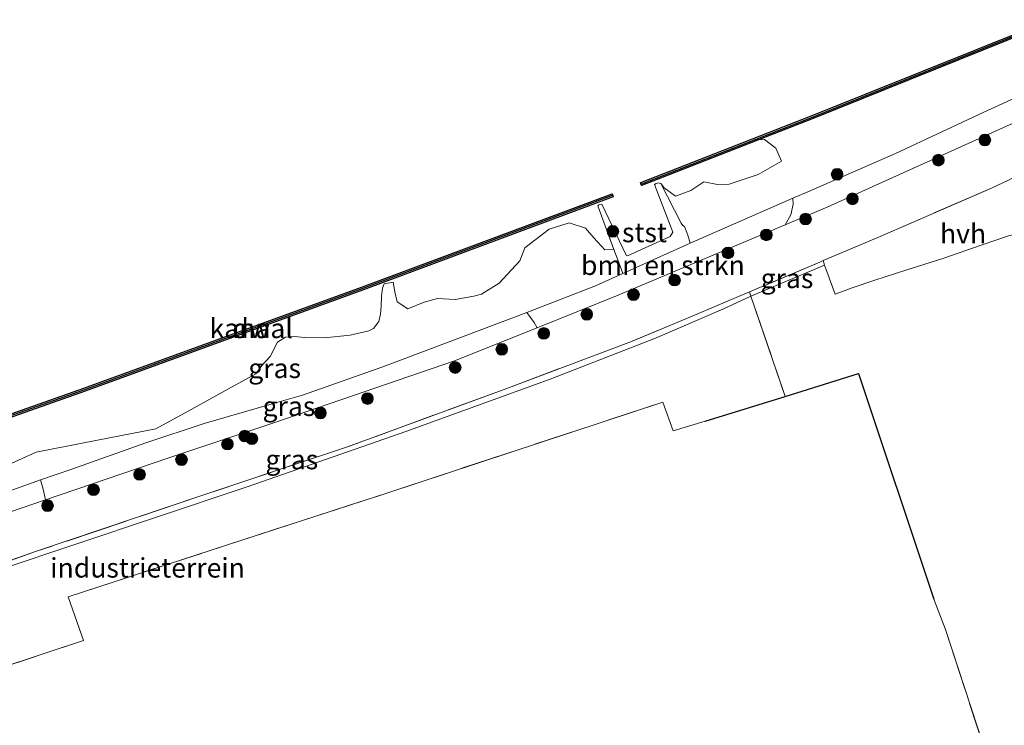
# Model space of a CAD drawing. Units: metres. Extents: x 219992 to 230003, y 464319 to 467204.
# Drawn here: x 227153 to 227280, y 464792 to 464882 of the extents above; entities that cross this region are included whole.
import ezdxf
from ezdxf.enums import TextEntityAlignment as Align

# ---------------------------------------------------------------- set-up
doc = ezdxf.new("R2010")
doc.units = ezdxf.units.M
doc.linetypes.add('IE-TERREINAFSCHEIDING', pattern=[10, 8, -2])
doc.layers.get('0').update_dxf_attribs({"lineweight": 25})
for name, color, linetype, lineweight in [('B-ME-GC-DAMWAND-GV-B6', 10, 'Continuous', 25), ('B-ME-GC-DAMWAND-L-B1', 10, 'Continuous', 25), ('B-ME-GR-BOMENSTRUIKEN-GV-B6', 93, 'Continuous', 18), ('B-ME-GR-BOOM-S-B1', 93, 'Continuous', 18), ('B-ME-GW-KRUINLIJN-L-B1', 93, 'Continuous', 18), ('B-ME-GW-TEENLIJN-L-B1', 93, 'Continuous', 18), ('B-ME-IE-GRASLAND-GV-B6', 93, 'Continuous', 18), ('B-ME-IE-GRONDWERKLIJN-GROND_INGERICHT-GV-B6', 253, 'Continuous', 18), ('B-ME-IE-TERREINAFSCHEIDING-DOORGANG-L-B1', 8, 'IE-TERREINAFSCHEIDING-KUNSTMATIG-OPEN', 18), ('B-ME-IE-TERREINAFSCHEIDING-HAAG-L-B1', 10, 'Continuous', 25), ('B-ME-IE-TERREINAFSCHEIDING-RASTERHEKWERK-L-B1', 8, 'IE-TERREINAFSCHEIDING', 18), ('B-ME-OB-BEKLEDING-GV-B6', 253, 'Continuous', 18), ('B-ME-OB-WATERLIJN-L-B1', 133, 'OB-WATERLIJN', 18), ('B-ME-OG-WATER-GV-B6', 153, 'Continuous', 18), ('B-ME-VH-VERH_SOORT-HALF_VERHARDING-GV-B6', 8, 'IE-TERREINAFSCHEIDING-NATUURLIJK-HOUTWAL', 18)]:
    doc.layers.add(name, color=color, linetype=linetype, lineweight=lineweight)
doc.styles.add('NLCS-ISO', font='NLCS-ISO.TTF')
doc.linetypes.add('IE-TERREINAFSCHEIDING-KUNSTMATIG-OPEN', pattern='A,7,-1.5,[67,NLCS.SHX,S=0.75,R=0,X=0,Y=0],-1.5', length=10)
doc.linetypes.add('IE-TERREINAFSCHEIDING-NATUURLIJK-HOUTWAL', pattern='A,7,-1.5,[67,NLCS.SHX,S=0.75,R=45,X=0,Y=0],-1.5,7,-1.5,[70,NLCS.SHX,S=0.75,R=0,X=0,Y=0],-1.5', length=20)
doc.linetypes.add('OB-WATERLIJN', pattern='A,10,[32,NLCS.SHX,S=2,R=0,X=0,Y=0],-12', length=22)

# ---------------------------------------------------------------- blocks, each defined once
blk = doc.blocks.new('boom')
blk.add_hatch(color=256).paths.add_polyline_path([(-0.75, 0, 1), (0.75, 0, 1)])
blk.add_circle((0, 0), 0.75)

msp = doc.modelspace()

# ---------------------------------------------------------------- linework, layer by layer
at = {"layer": 'B-ME-GC-DAMWAND-GV-B6'}
for points in [[(227233.241, 464860.815, 10.156), (227233.147, 464860.778, 10.156), (227233.002, 464861.151, 10.156), (227233.053, 464861.171, 10.156), (227255.013, 464869.743, 10.156), (227282.932, 464880.953, 10.156), (227314.044, 464894.064, 10.156), (227345.155, 464907.174, 10.156), (227345.311, 464906.805, 10.156), (227343.227, 464905.927, 10.156), (227332.9123, 464901.5806, 10.156), (227313.154, 464893.255, 10.156), (227299.1816, 464887.3669, 10.156), (227286.0855, 464881.8481, 10.156), (227283.081, 464880.582, 10.156), (227255.16, 464869.371, 10.156), (227248.16, 464866.638, 10.156), (227234.57, 464861.3337, 10.156), (227233.241, 464860.815, 10.156)], [(227148.996, 464829.927, 10.156), (227138.49, 464826.231, 10.156), (227136.616, 464825.572, 10.156), (227136.478, 464825.947, 10.156), (227161.604, 464834.787, 10.156), (227197.66, 464847.902, 10.156), (227229.372, 464859.696, 10.156), (227229.515, 464859.323, 10.156), (227197.798, 464847.527, 10.156), (227161.739, 464834.41, 10.156), (227148.996, 464829.927, 10.156)]]:
    msp.add_polyline3d(points, dxfattribs=at)
at = {"layer": 'B-ME-GC-DAMWAND-L-B1'}
for points in [[(227233.1795, 464861.0053, 10.605), (227255.087, 464869.557, 10.605), (227283.008, 464880.768, 10.605), (227314.12, 464893.879, 10.605), (227345.1135, 464906.9394, 10.605)], [(227229.381, 464859.486, 10.605), (227197.729, 464847.714, 10.605), (227161.671, 464834.599, 10.605), (227136.605, 464825.78, 10.605)]]:
    msp.add_polyline3d(points, dxfattribs=at)
at = {"layer": 'B-ME-GR-BOMENSTRUIKEN-GV-B6'}
for points in [[(227229.9191, 464846.6329, 12.0738), (227219.762, 464842.5498, 11.9936), (227219.3754, 464843.2269, 11.1026), (227218.4096, 464844.4918, 10.4215), (227227.2233, 464847.9092, 10.4492), (227230.7253, 464849.488, 10.4241), (227239.3842, 464853.3918, 10.3621), (227252.5585, 464859.136, 10.3967), (227252.5791, 464858.3806, 10.9733), (227252.2701, 464857.0336, 11.5392), (227251.5625, 464855.7398, 11.9803), (227229.9191, 464846.6329, 12.0738)], [(227145.9992, 464816.8715, 11.864), (227129.716, 464811.249, 12.121), (227129.729, 464813.897, 10.527), (227131.763, 464814.328, 10.54), (227132.5976, 464814.572, 10.5734), (227142.3526, 464818.088, 10.4292), (227143.23, 464818.686, 10.222), (227151.857, 464821.571, 10.222), (227156.0351, 464823.027, 10.222), (227156.3805, 464821.8395, 10.7894), (227156.6737, 464820.4746, 11.8705), (227145.9992, 464816.8715, 11.864)]]:
    msp.add_polyline3d(points, dxfattribs=at)
at = {"layer": 'B-ME-GW-KRUINLIJN-L-B1'}
msp.add_polyline3d([(227434.992, 464937.069, 11.777), (227413.7051, 464926.8751, 12.0266), (227387.2863, 464915.005, 12.1196), (227367.2127, 464906.6128, 12.0466), (227343.2924, 464896.2654, 12.0404), (227331.5395, 464891.1482, 12.0595), (227312.824, 464882.9994, 12.0898), (227283.9198, 464870.1966, 11.978), (227256.96, 464858.011, 11.957), (227251.5625, 464855.7398, 11.9803), (227229.9191, 464846.6329, 12.0738), (227219.762, 464842.5498, 11.9936), (227209.1464, 464838.2823, 11.9098), (227185.9448, 464830.3719, 11.8372), (227172.3506, 464825.8443, 11.838), (227156.6737, 464820.4746, 11.8705), (227145.9992, 464816.8715, 11.864), (227129.716, 464811.249, 12.121)], dxfattribs=at)
at = {"layer": 'B-ME-GW-TEENLIJN-L-B1'}
msp.add_polyline3d([(227151.857, 464821.571, 10.222), (227156.0351, 464823.027, 10.222), (227160.024, 464824.417, 10.222), (227169.559, 464827.809, 10.222), (227177.0315, 464830.2807, 10.267), (227185.4341, 464832.7174, 10.267), (227189.6258, 464833.9022, 10.267), (227199.9468, 464837.5283, 10.2868), (227210.3936, 464841.4675, 10.3898), (227218.4096, 464844.4918, 10.4215), (227227.2233, 464847.9092, 10.4492), (227230.7253, 464849.488, 10.4241), (227239.3842, 464853.3918, 10.3621), (227252.5585, 464859.136, 10.3967), (227254.47, 464859.9695, 10.4017), (227265.7099, 464864.8831, 10.3462), (227276.9651, 464870.1479, 10.4136), (227287.7802, 464875.0982, 10.3938)], dxfattribs=at)
at = {"layer": 'B-ME-IE-GRASLAND-GV-B6'}
for points in [[(227256.96, 464858.011, 11.957), (227251.5625, 464855.7398, 11.9803), (227252.2701, 464857.0336, 11.5392), (227252.5791, 464858.3806, 10.9733), (227252.5585, 464859.136, 10.3967), (227254.47, 464859.9695, 10.4017), (227265.7099, 464864.8831, 10.3462), (227276.9651, 464870.1479, 10.4136), (227287.7802, 464875.0982, 10.3938), (227294.269, 464877.9626, 10.3898), (227303.5666, 464882.1246, 10.3898), (227313.9111, 464886.4644, 10.4017), (227324.2462, 464890.7737, 10.5046), (227331.1626, 464893.8693, 10.4944), (227331.2915, 464893.0462, 10.734), (227331.3979, 464892.2313, 11.2481), (227331.5395, 464891.1482, 12.0595), (227312.824, 464882.9994, 12.0898), (227283.9198, 464870.1966, 11.978), (227256.96, 464858.011, 11.957)], [(227287.7802, 464875.0982, 10.3938), (227276.9651, 464870.1479, 10.4136), (227265.7099, 464864.8831, 10.3462), (227254.47, 464859.9695, 10.4017), (227252.5585, 464859.136, 10.3967), (227239.3842, 464853.3918, 10.3621), (227239.0612, 464854.4155, 10.261), (227238.657, 464855.532, 10.156), (227238.437, 464855.638, 10.156), (227238.2, 464855.945, 10.156), (227235.612, 464861.038, 10.156), (227236.027, 464860.457, 10.156), (227237.482, 464859.392, 10.156), (227239.4542, 464860.117, 10.156), (227241.111, 464861.236, 10.156), (227242.8613, 464860.9092, 10.156), (227244.381, 464860.959, 10.156), (227248.1052, 464862.1967, 10.156), (227251.101, 464863.889, 10.156), (227250.372, 464865.561, 10.156), (227248.931, 464866.679, 10.156), (227248.16, 464866.638, 10.156), (227255.16, 464869.371, 10.156), (227283.081, 464880.582, 10.156)], [(227145.9992, 464816.8715, 11.864), (227156.6737, 464820.4746, 11.8705), (227172.3506, 464825.8443, 11.838), (227185.9448, 464830.3719, 11.8372), (227209.1464, 464838.2823, 11.9098), (227219.762, 464842.5498, 11.9936), (227229.9191, 464846.6329, 12.0738), (227251.5625, 464855.7398, 11.9803), (227256.96, 464858.011, 11.957), (227283.9198, 464870.1966, 11.978)], [(227283.391, 464862.964, 11.963), (227278.0291, 464860.4512, 11.9061), (227263.4713, 464854.0996, 12.0299), (227256.458, 464851.152, 12.173), (227256.002, 464850.959, 12.179), (227246.978, 464847.138, 12.187), (227239.328, 464843.899, 12.194), (227231.845, 464840.7941, 12.274), (227215.8472, 464834.7628, 12.1923), (227195.398, 464827.276, 12.07), (227176.4747, 464820.9525, 12.0858), (227155.4932, 464813.8831, 12.0657), (227134.5238, 464806.5689, 12.1178)], [(227150.056, 464824.16, 10.156), (227155.462, 464826.608, 10.156), (227163.137, 464828.102, 10.156), (227170.813, 464829.596, 10.156), (227174.951, 464831.86, 10.156), (227180.147, 464834.704, 10.156), (227183.644, 464836.618, 10.156), (227184.426, 464837.686, 10.156), (227185.499, 464838.844, 10.156), (227186.451, 464840.685, 10.156), (227187.437, 464841.349, 10.156), (227188.55, 464841.426, 10.156), (227189.935, 464841.288, 10.156), (227192.463, 464841.245, 10.156), (227195.753, 464841.594, 10.156), (227198.135, 464842.149, 10.156), (227198.754, 464842.427, 10.156), (227199.413, 464843.348, 10.156), (227199.649, 464844.273, 10.156), (227199.735, 464845.248, 10.156), (227199.79, 464846.572, 10.156), (227199.901, 464847.622, 10.156), (227200.098, 464848.165, 10.156), (227201.28, 464848.39, 10.156), (227201.481, 464847.142, 10.156), (227201.767, 464845.878, 10.156), (227203.159, 464844.97, 10.156), (227205.236, 464845.809, 10.156), (227206.96, 464846.309, 10.156), (227209.21, 464846.162, 10.156), (227211.631, 464846.599, 10.156), (227212.585, 464846.851, 10.156), (227214.869, 464848.251, 10.156), (227217.5143, 464851.1356, 10.156), (227218.1757, 464852.8077, 10.156), (227221.29, 464855.1652, 10.156), (227223.8658, 464856.0056, 10.156), (227225.9547, 464855.3235, 10.156), (227227.0108, 464854.0793, 10.156)], [(227227.0108, 464854.0793, 10.156), (227228.428, 464852.5111, 10.156), (227229.594, 464852.583, 10.156), (227230.094, 464851.241, 10.156), (227230.7253, 464849.488, 10.4241), (227227.2233, 464847.9092, 10.4492), (227218.4096, 464844.4918, 10.4215), (227210.3936, 464841.4675, 10.3898), (227199.9468, 464837.5283, 10.2868), (227189.6258, 464833.9022, 10.267), (227185.4341, 464832.7174, 10.267), (227177.0315, 464830.2807, 10.267), (227169.559, 464827.809, 10.222), (227160.024, 464824.417, 10.222), (227156.0351, 464823.027, 10.222), (227151.857, 464821.571, 10.222)], [(227256.62, 464850.583, 12.148), (227247.165, 464846.593, 12.215), (227246.978, 464847.138, 12.187), (227256.002, 464850.959, 12.179), (227256.458, 464851.152, 12.173), (227256.62, 464850.583, 12.148)], [(227150.8436, 464811.5398, 12.0769), (227129.3707, 464804.1626, 12.0969), (227129.411, 464804.821, 12.0969), (227134.5238, 464806.5689, 12.1178), (227155.4932, 464813.8831, 12.0657), (227176.4747, 464820.9525, 12.0858), (227195.398, 464827.276, 12.07), (227215.8472, 464834.7628, 12.1923), (227231.845, 464840.7941, 12.274), (227239.328, 464843.899, 12.194), (227246.978, 464847.138, 12.187), (227247.165, 464846.593, 12.215), (227243.5783, 464844.9356, 12.19), (227234.9077, 464841.2056, 12.2304), (227221.4253, 464835.949, 12.167), (227202.9028, 464829.2244, 12.141), (227182.5233, 464822.1713, 12.1477), (227170.7884, 464818.2001, 12.092), (227150.8436, 464811.5398, 12.0769)], [(227172.3506, 464825.8443, 11.838), (227156.6737, 464820.4746, 11.8705), (227156.3805, 464821.8395, 10.7894), (227156.0351, 464823.027, 10.222), (227160.024, 464824.417, 10.222), (227169.559, 464827.809, 10.222), (227177.0315, 464830.2807, 10.267), (227185.4341, 464832.7174, 10.267), (227189.6258, 464833.9022, 10.267), (227199.9468, 464837.5283, 10.2868), (227210.3936, 464841.4675, 10.3898), (227218.4096, 464844.4918, 10.4215), (227219.3754, 464843.2269, 11.1026), (227219.762, 464842.5498, 11.9936), (227209.1464, 464838.2823, 11.9098), (227185.9448, 464830.3719, 11.8372), (227172.3506, 464825.8443, 11.838)]]:
    msp.add_polyline3d(points, dxfattribs=at)
at = {"layer": 'B-ME-IE-GRONDWERKLIJN-GROND_INGERICHT-GV-B6'}
for points in [[(227278.666, 464783.915, 12.397), (227272.113, 464803.877, 12.354), (227270.631, 464807.77, 12.311), (227260.987, 464836.665, 12.207), (227251.57, 464833.746, 12.188), (227247.165, 464846.593, 12.215), (227256.62, 464850.583, 12.148), (227257.982, 464846.828, 12.141), (227260.153, 464847.64, 12.125), (227263.052, 464848.646, 12.11), (227267.041, 464849.931, 12.071), (227271.808, 464851.436, 12.055), (227276.823, 464853.161, 12.048), (227280.195, 464854.312, 12.055), (227282.023, 464854.795, 12.048), (227283.563, 464855.05, 12.04), (227285.016, 464855.032, 12.048), (227286.218, 464854.9, 12.04), (227287.437, 464854.612, 12.04), (227288.42, 464854.14, 12.04), (227289.437, 464853.474, 12.04), (227290.131, 464852.871, 12.032), (227290.741, 464852.178, 12.032), (227291.421, 464852.417, 12.074)], [(227150.8436, 464811.5398, 12.0769), (227170.7884, 464818.2001, 12.092), (227182.5233, 464822.1713, 12.1477), (227202.9028, 464829.2244, 12.141), (227221.4253, 464835.949, 12.167), (227234.9077, 464841.2056, 12.2304), (227243.5783, 464844.9356, 12.19), (227247.165, 464846.593, 12.215), (227251.57, 464833.746, 12.188)], [(227128.784, 464791.654, 12.005), (227161.545, 464802.44, 12.005), (227159.579, 464808.057, 12.09), (227180.017, 464814.703, 12.112), (227200.456, 464821.35, 12.133), (227235.87, 464833.024, 12.215), (227237.196, 464829.315, 12.269), (227241.279, 464830.556, 12.168), (227251.57, 464833.746, 12.188), (227260.987, 464836.665, 12.207), (227270.631, 464807.77, 12.311)], [(227251.57, 464833.746, 12.188), (227241.279, 464830.556, 12.168), (227237.196, 464829.315, 12.269), (227235.87, 464833.024, 12.215), (227200.456, 464821.35, 12.133), (227180.017, 464814.703, 12.112), (227159.579, 464808.057, 12.09), (227161.545, 464802.44, 12.005), (227128.784, 464791.654, 12.005)], [(227270.631, 464807.77, 12.311), (227272.113, 464803.877, 12.354), (227278.666, 464783.915, 12.397), (227269, 464780.592, 12.428), (227276.603, 464756.213, 12.315), (227273.234, 464755.134, 12.288), (227267.251, 464753.254, 12.28), (227269.12, 464746.729, 12.3), (227271.691, 464738.335, 12.277), (227260.067, 464734.68, 12.277), (227264.803, 464720.079, 12.28), (227254.196, 464716.469, 12.404), (227261.254, 464697.558, 12.742), (227236.116, 464689.28, 12.823), (227209.188, 464680.221, 12.841), (227182.261, 464671.162, 12.858), (227145.352, 464659.241, 12.765)]]:
    msp.add_polyline3d(points, dxfattribs=at)
at = {"layer": 'B-ME-IE-TERREINAFSCHEIDING-DOORGANG-L-B1'}
msp.add_line((227270.631, 464807.77, 12.311), (227272.113, 464803.877, 12.354), dxfattribs=at)
at = {"layer": 'B-ME-IE-TERREINAFSCHEIDING-HAAG-L-B1'}
msp.add_polyline3d([(227241.279, 464830.556, 12.168), (227251.57, 464833.746, 12.188), (227260.987, 464836.665, 12.207), (227270.631, 464807.77, 12.311)], dxfattribs=at)
at = {"layer": 'B-ME-IE-TERREINAFSCHEIDING-RASTERHEKWERK-L-B1'}
for points in [[(227355.3306, 464893.967, 12.175), (227353.624, 464893.106, 12.408), (227332.0975, 464883.7557, 12.2766), (227317.8446, 464877.6694, 12.0324), (227309.776, 464874.031, 11.841), (227300.921, 464870.1764, 11.7632), (227288.5192, 464864.7866, 11.794), (227285.0641, 464863.2221, 11.9342), (227283.391, 464862.964, 11.963), (227278.0291, 464860.4512, 11.9061), (227263.4713, 464854.0996, 12.0299), (227256.458, 464851.152, 12.173), (227256.002, 464850.959, 12.179), (227246.978, 464847.138, 12.187), (227239.328, 464843.899, 12.194), (227231.845, 464840.7941, 12.274), (227215.8472, 464834.7628, 12.1923), (227195.398, 464827.276, 12.07), (227176.4747, 464820.9525, 12.0858), (227155.4932, 464813.8831, 12.0657), (227134.5238, 464806.5689, 12.1178), (227129.411, 464804.821, 12.0969)], [(227246.978, 464847.138, 12.187), (227247.165, 464846.593, 12.215), (227251.57, 464833.746, 12.188)], [(227118.806, 464785.263, 11.997), (227122.37, 464794.305, 12.005), (227128.377, 464791.52, 12.005), (227128.784, 464791.654, 12.005), (227161.545, 464802.44, 12.005), (227159.579, 464808.057, 12.09), (227180.017, 464814.703, 12.112), (227200.456, 464821.35, 12.133), (227235.87, 464833.024, 12.215), (227237.196, 464829.315, 12.269), (227241.279, 464830.556, 12.168)], [(227272.113, 464803.877, 12.354), (227278.666, 464783.915, 12.397), (227269, 464780.592, 12.428), (227276.603, 464756.213, 12.315), (227273.234, 464755.134, 12.288)]]:
    msp.add_polyline3d(points, dxfattribs=at)
at = {"layer": 'B-ME-OB-BEKLEDING-GV-B6'}
msp.add_polyline3d([(227239.3842, 464853.3918, 10.3621), (227230.7253, 464849.488, 10.4241), (227230.094, 464851.241, 10.156), (227229.594, 464852.583, 10.156), (227227.519, 464858.153, 10.156), (227227.663, 464858.313, 10.156), (227228.023, 464858.391, 10.156), (227231.15, 464851.864, 10.156), (227231.35, 464851.762, 10.156), (227236.789, 464854.225, 10.156), (227237.129, 464854.776, 10.156), (227234.819, 464860.893, 10.156), (227235.024, 464861.021, 10.156), (227235.288, 464861.125, 10.156), (227235.612, 464861.038, 10.156), (227238.2, 464855.945, 10.156), (227238.437, 464855.638, 10.156), (227238.657, 464855.532, 10.156), (227239.0612, 464854.4155, 10.261), (227239.3842, 464853.3918, 10.3621)], dxfattribs=at)
at = {"layer": 'B-ME-OB-WATERLIJN-L-B1'}
for points in [[(227282.932, 464880.953, 10.156), (227255.013, 464869.743, 10.156), (227233.053, 464861.171, 10.156), (227233.002, 464861.151, 10.156), (227233.147, 464860.778, 10.156), (227233.241, 464860.815, 10.156), (227234.57, 464861.3337, 10.156), (227248.16, 464866.638, 10.156), (227248.931, 464866.679, 10.156), (227250.372, 464865.561, 10.156), (227251.101, 464863.889, 10.156), (227248.1052, 464862.1967, 10.156), (227244.381, 464860.959, 10.156), (227242.8613, 464860.9092, 10.156), (227241.111, 464861.236, 10.156), (227239.4542, 464860.117, 10.156), (227237.482, 464859.392, 10.156), (227236.027, 464860.457, 10.156), (227235.612, 464861.038, 10.156), (227235.288, 464861.125, 10.156), (227235.024, 464861.021, 10.156), (227234.819, 464860.893, 10.156), (227237.129, 464854.776, 10.156), (227236.789, 464854.225, 10.156), (227231.35, 464851.762, 10.156), (227231.15, 464851.864, 10.156), (227228.023, 464858.391, 10.156), (227227.663, 464858.313, 10.156), (227227.519, 464858.153, 10.156), (227229.594, 464852.583, 10.156), (227228.428, 464852.5111, 10.156), (227227.0108, 464854.0793, 10.156), (227225.9547, 464855.3235, 10.156), (227223.8658, 464856.0056, 10.156), (227221.29, 464855.1652, 10.156), (227218.1757, 464852.8077, 10.156), (227217.5143, 464851.1356, 10.156), (227214.869, 464848.251, 10.156), (227212.585, 464846.851, 10.156), (227211.631, 464846.599, 10.156), (227209.21, 464846.162, 10.156), (227206.96, 464846.309, 10.156), (227205.236, 464845.809, 10.156), (227203.159, 464844.97, 10.156), (227201.767, 464845.878, 10.156), (227201.481, 464847.142, 10.156), (227201.28, 464848.39, 10.156), (227200.098, 464848.165, 10.156), (227199.901, 464847.622, 10.156), (227199.79, 464846.572, 10.156), (227199.735, 464845.248, 10.156), (227199.649, 464844.273, 10.156), (227199.413, 464843.348, 10.156), (227198.754, 464842.427, 10.156), (227198.135, 464842.149, 10.156), (227195.753, 464841.594, 10.156), (227192.463, 464841.245, 10.156), (227189.935, 464841.288, 10.156), (227188.55, 464841.426, 10.156), (227187.437, 464841.349, 10.156), (227186.451, 464840.685, 10.156), (227185.499, 464838.844, 10.156), (227184.426, 464837.686, 10.156), (227183.644, 464836.618, 10.156), (227180.147, 464834.704, 10.156), (227174.951, 464831.86, 10.156), (227170.813, 464829.596, 10.156), (227163.137, 464828.102, 10.156), (227155.462, 464826.608, 10.156), (227150.056, 464824.16, 10.156)], [(227138.49, 464826.231, 10.156), (227148.996, 464829.927, 10.156), (227161.739, 464834.41, 10.156), (227197.798, 464847.527, 10.156), (227229.515, 464859.323, 10.156), (227229.372, 464859.696, 10.156), (227197.66, 464847.902, 10.156), (227161.604, 464834.787, 10.156), (227136.478, 464825.947, 10.156), (227136.616, 464825.572, 10.156), (227138.49, 464826.231, 10.156)]]:
    msp.add_polyline3d(points, dxfattribs=at)
at = {"layer": 'B-ME-OG-WATER-GV-B6'}
for points in [[(227282.932, 464880.953, 10.156), (227255.013, 464869.743, 10.156), (227233.053, 464861.171, 10.156), (227233.002, 464861.151, 10.156), (227233.147, 464860.778, 10.156), (227233.241, 464860.815, 10.156), (227234.57, 464861.3337, 10.156), (227248.16, 464866.638, 10.156), (227248.931, 464866.679, 10.156), (227250.372, 464865.561, 10.156), (227251.101, 464863.889, 10.156), (227248.1052, 464862.1967, 10.156), (227244.381, 464860.959, 10.156), (227242.8613, 464860.9092, 10.156), (227241.111, 464861.236, 10.156), (227239.4542, 464860.117, 10.156), (227237.482, 464859.392, 10.156), (227236.027, 464860.457, 10.156), (227235.612, 464861.038, 10.156), (227235.288, 464861.125, 10.156), (227235.024, 464861.021, 10.156), (227234.819, 464860.893, 10.156), (227237.129, 464854.776, 10.156), (227236.789, 464854.225, 10.156), (227231.35, 464851.762, 10.156), (227231.15, 464851.864, 10.156), (227228.023, 464858.391, 10.156), (227227.663, 464858.313, 10.156), (227227.519, 464858.153, 10.156), (227229.594, 464852.583, 10.156), (227228.428, 464852.5111, 10.156), (227227.0108, 464854.0793, 10.156), (227225.9547, 464855.3235, 10.156), (227223.8658, 464856.0056, 10.156), (227221.29, 464855.1652, 10.156), (227218.1757, 464852.8077, 10.156), (227217.5143, 464851.1356, 10.156), (227214.869, 464848.251, 10.156), (227212.585, 464846.851, 10.156), (227211.631, 464846.599, 10.156), (227209.21, 464846.162, 10.156), (227206.96, 464846.309, 10.156), (227205.236, 464845.809, 10.156), (227203.159, 464844.97, 10.156), (227201.767, 464845.878, 10.156), (227201.481, 464847.142, 10.156), (227201.28, 464848.39, 10.156), (227200.098, 464848.165, 10.156), (227199.901, 464847.622, 10.156), (227199.79, 464846.572, 10.156), (227199.735, 464845.248, 10.156), (227199.649, 464844.273, 10.156), (227199.413, 464843.348, 10.156), (227198.754, 464842.427, 10.156), (227198.135, 464842.149, 10.156), (227195.753, 464841.594, 10.156), (227192.463, 464841.245, 10.156), (227189.935, 464841.288, 10.156), (227188.55, 464841.426, 10.156), (227187.437, 464841.349, 10.156), (227186.451, 464840.685, 10.156), (227185.499, 464838.844, 10.156), (227184.426, 464837.686, 10.156), (227183.644, 464836.618, 10.156), (227180.147, 464834.704, 10.156), (227174.951, 464831.86, 10.156), (227170.813, 464829.596, 10.156), (227163.137, 464828.102, 10.156), (227155.462, 464826.608, 10.156), (227150.056, 464824.16, 10.156)], [(227136.478, 464825.947, 10.156), (227136.616, 464825.572, 10.156), (227138.49, 464826.231, 10.156), (227148.996, 464829.927, 10.156), (227161.739, 464834.41, 10.156), (227197.798, 464847.527, 10.156), (227229.515, 464859.323, 10.156), (227229.372, 464859.696, 10.156), (227197.66, 464847.902, 10.156), (227161.604, 464834.787, 10.156), (227136.478, 464825.947, 10.156)]]:
    msp.add_polyline3d(points, dxfattribs=at)
at = {"layer": 'B-ME-VH-VERH_SOORT-HALF_VERHARDING-GV-B6'}
msp.add_polyline3d([(227285.0641, 464863.2221, 11.9342), (227291.421, 464852.417, 12.074), (227290.741, 464852.178, 12.032), (227290.131, 464852.871, 12.032), (227289.437, 464853.474, 12.04), (227288.42, 464854.14, 12.04), (227287.437, 464854.612, 12.04), (227286.218, 464854.9, 12.04), (227285.016, 464855.032, 12.048), (227283.563, 464855.05, 12.04), (227282.023, 464854.795, 12.048), (227280.195, 464854.312, 12.055), (227276.823, 464853.161, 12.048), (227271.808, 464851.436, 12.055), (227267.041, 464849.931, 12.071), (227263.052, 464848.646, 12.11), (227260.153, 464847.64, 12.125), (227257.982, 464846.828, 12.141), (227256.62, 464850.583, 12.148), (227256.458, 464851.152, 12.173), (227263.4713, 464854.0996, 12.0299), (227278.0291, 464860.4512, 11.9061), (227283.391, 464862.964, 11.963), (227285.0641, 464863.2221, 11.9342)], dxfattribs=at)

# ---------------------------------------------------------------- block references
at = {"layer": 'B-ME-GR-BOOM-S-B1', "rotation": 90}
for p in [(227277.1822, 464866.6091, 11.9458), (227271.219, 464864.0244, 11.9572), (227258.221, 464862.213, 10.174), (227260.1967, 464859.0697, 11.9156), (227254.174, 464856.4706, 11.884), (227229.4563, 464854.8971, 10.2103), (227249.1397, 464854.4485, 12.0178), (227244.2342, 464852.1414, 12.1232), (227237.3685, 464848.6537, 12.0944), (227232.1049, 464846.7879, 11.9986), (227226.1059, 464844.2569, 12.0958), (227220.5886, 464841.8171, 12.0094), (227215.2051, 464839.7724, 11.9686), (227209.2238, 464837.4462, 11.9218), (227197.966, 464833.4627, 11.8966), (227191.9418, 464831.6197, 11.875), (227182.2401, 464828.6569, 11.9137), (227183.1398, 464828.3089, 11.9497), (227180.0085, 464827.6326, 11.9245), (227174.113, 464825.6347, 11.9548), (227168.7358, 464823.7346, 11.9202), (227162.8237, 464821.7794, 11.9418), (227156.9278, 464819.7307, 11.9764)]:
    msp.add_blockref('boom', p, dxfattribs=at)

# ---------------------------------------------------------------- texts
at = {"layer": 'B-ME-GC-DAMWAND-GV-B6', "ltscale": 0.2, "style": 'NLCS-ISO'}
msp.add_text('dw', height=2.5, dxfattribs=at).set_placement((227183.0573, 464842.4631), align=Align.MIDDLE_CENTER)
at = {"layer": 'B-ME-GC-DAMWAND-L-B1', "ltscale": 0.2, "style": 'NLCS-ISO'}
msp.add_text('dw', height=2.5, dxfattribs=at).set_placement((227183.0552, 464842.4613), align=Align.MIDDLE_CENTER)
at = {"layer": 'B-ME-GR-BOMENSTRUIKEN-GV-B6', "ltscale": 0.2, "style": 'NLCS-ISO'}
msp.add_text('bmn en strkn', height=2.5, dxfattribs=at).set_placement((227235.8779, 464850.5518), align=Align.MIDDLE_CENTER)
at = {"layer": 'B-ME-IE-GRASLAND-GV-B6', "ltscale": 0.2, "style": 'NLCS-ISO'}
for p in [(227251.799, 464848.8725), (227186.0606, 464837.3458), (227187.8985, 464832.4832), (227188.2678, 464825.6503)]:
    msp.add_text('gras', height=2.5, dxfattribs=at).set_placement(p, align=Align.MIDDLE_CENTER)
at = {"layer": 'B-ME-IE-GRONDWERKLIJN-GROND_INGERICHT-GV-B6', "ltscale": 0.2, "style": 'NLCS-ISO'}
msp.add_text('industrieterrein', height=2.5, dxfattribs=at).set_placement((227169.7598, 464811.7683), align=Align.MIDDLE_CENTER)
at = {"layer": 'B-ME-OB-BEKLEDING-GV-B6', "ltscale": 0.2, "style": 'NLCS-ISO'}
msp.add_text('stst', height=2.5, dxfattribs=at).set_placement((227233.5112, 464854.7586), align=Align.MIDDLE_CENTER)
at = {"layer": 'B-ME-OG-WATER-GV-B6', "ltscale": 0.2, "style": 'NLCS-ISO'}
msp.add_text('kanaal', height=2.5, dxfattribs=at).set_placement((227183.0573, 464842.4631), align=Align.MIDDLE_CENTER)
at = {"layer": 'B-ME-VH-VERH_SOORT-HALF_VERHARDING-GV-B6', "ltscale": 0.2, "style": 'NLCS-ISO'}
msp.add_text('hvh', height=2.5, dxfattribs=at).set_placement((227274.3865, 464854.6017), align=Align.MIDDLE_CENTER)

doc.saveas('drawing.dxf')
